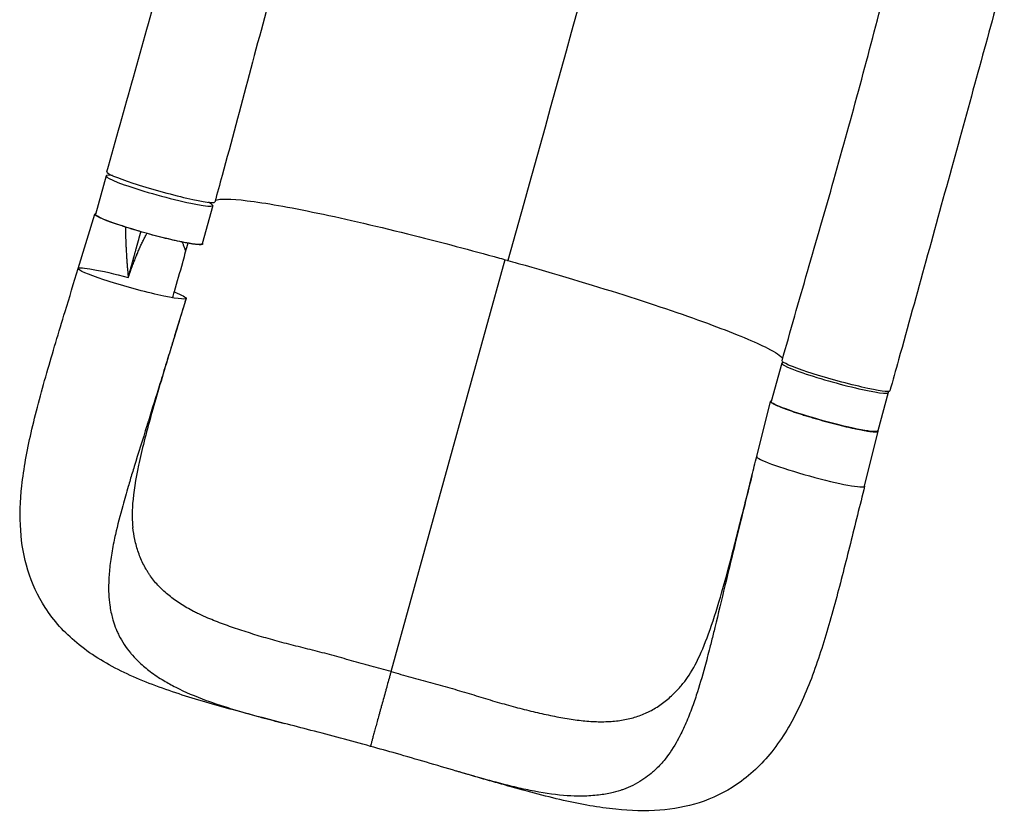
# Model space of a CAD drawing. Units: millimetres. Extents: x -4302 to 4754, y -4650 to 4234.
# Drawn here: x -2438 to -1700, y -2787 to -2193 of the extents above; entities that cross this region are included whole.
import ezdxf

# ---------------------------------------------------------------- set-up
doc = ezdxf.new("R2010")
doc.units = ezdxf.units.MM
doc.header["$LTSCALE"] = 20
doc.layers.add('2d', color=230, linetype='Continuous')

msp = doc.modelspace()

# ---------------------------------------------------------------- linework, layer by layer
at = {"layer": '2d'}
for p, q in [((-2373.53, -2310.27), (-2381.5, -2339.08)), ((-2293.53, -2332.41), (-2301.51, -2361.22)), ((-2394.43, -2379.71), (-2381.98, -2338.94)), ((-2159.75, -2682.23), (-2074.18, -2373.08)), ((-1866.61, -2450.73), (-1874.58, -2479.54)), ((-1786.62, -2472.87), (-1794.59, -2501.68)), ((-1885.36, -2520.79), (-1875.07, -2479.42)), ((-1804.4, -2543.18), (-1794.11, -2501.81)), ((-1804.4, -2543.2), (-1794.11, -2501.83))]:
    msp.add_line(p, q, dxfattribs=at)
for centre, major_axis, ratio, start_param, end_param in [((-2333.53, -2321.34), (-40, 11.07), 0.08377, -0.46857, 3.56601), ((-2332.4, -2318.57), (-40.46, 11.29), 0.077143, -0.000106, 3.141507), ((-1826.61, -2461.8), (-40, 11.07), 0.08377, -0.239881, 3.324812), ((-1844.88, -2531.99), (-40.48, 11.2), 0.08377, 0.002201, 3.138407), ((-1844.88, -2531.99), (-40.48, 11.2), 0.08377, 3.138407, 3.143794)]:
    msp.add_ellipse(centre, major_axis=major_axis, ratio=ratio, start_param=start_param, end_param=end_param, dxfattribs=at)
at = {"layer": '2d', "extrusion": (0, 0, -1)}
for centre, major_axis, ratio, start_param, end_param in [((-2341.51, -2350.15), (-40, 11.07), 0.08377, 3.141593, 6.283185), ((-2353.95, -2390.93), (-40.48, 11.2), 0.08377, 0.003186, 1.474824), ((-2353.95, -2390.93), (-40.48, 11.2), 0.08377, 3.144778, 6.286371), ((-2353.95, -2390.93), (-40.48, 11.2), 0.08377, 2.442244, 3.144778), ((-1825.91, -2460.37), (-40.46, 11.29), 0.077143, 3.141552, 6.283167), ((-1834.59, -2490.61), (-40, 11.07), 0.08377, 3.141593, 6.283185)]:
    msp.add_ellipse(centre, major_axis=major_axis, ratio=ratio, start_param=start_param, end_param=end_param, dxfattribs=at)
at = {"layer": '2d'}
for points in [[(-1951.17, -1935.78), (-1986.44, -2065.42), (-2029.62, -2221.63), (-2072.04, -2373.67)], [(-2381.98, -2338.94), (-2381.93, -2338.77), (-2381.72, -2338.64), (-2381.36, -2338.56)], [(-2312.22, -2360.72), (-2313.48, -2365.26), (-2314.74, -2369.8), (-2316, -2374.35)], [(-2301.37, -2360.7), (-2301.09, -2360.97), (-2300.97, -2361.19), (-2301.03, -2361.37)], [(-2316.29, -2375.4), (-2318.32, -2382.71), (-2320.34, -2390.01), (-2322.37, -2397.32)], [(-2316, -2374.35), (-2316.1, -2374.7), (-2316.19, -2375.05), (-2316.29, -2375.4)], [(-2357.19, -2383.42), (-2357.1, -2384.43), (-2357, -2385.45), (-2356.9, -2386.48)], [(-2323.58, -2401.68), (-2323.18, -2400.23), (-2322.78, -2398.77), (-2322.37, -2397.32)], [(-1874.44, -2479.02), (-1874.8, -2479.1), (-1875.01, -2479.23), (-1875.06, -2479.4)], [(-1830.29, -2495.42), (-1830.29, -2495.42), (-1830.29, -2495.42), (-1830.29, -2495.42)], [(-1818.37, -2498.41), (-1818.37, -2498.41), (-1818.37, -2498.41), (-1818.37, -2498.41)], [(-1794.11, -2501.83), (-1794.06, -2501.65), (-1794.17, -2501.43), (-1794.45, -2501.16)], [(-1888.96, -2535.28), (-1887.76, -2530.46), (-1886.56, -2525.63), (-1885.36, -2520.79)]]:
    msp.add_open_spline(points, degree=3, dxfattribs=at)
for points, knots in [([(-2372.85, -2307.28), (-2366.19, -2283.4), (-2359.54, -2259.59), (-2346.28, -2212.03), (-2339.65, -2188.22), (-2326.57, -2140.96), (-2320.09, -2117.45), (-2307.36, -2070.99), (-2301.08, -2047.98), (-2292.33, -2015.81), (-2289.7, -2006.13), (-2287.1, -1996.58)], [0, 0, 0, 0, 7.460111, 7.460111, 15.063679, 15.063679, 22.79728, 22.79728, 30.678513, 30.678513, 34.125135, 34.125135, 34.125135, 34.125135]), ([(-2206.27, -2018.69), (-2212.46, -2040.66), (-2218.96, -2063.26), (-2232.27, -2109.97), (-2239.08, -2134.16), (-2252.62, -2183.53), (-2259.37, -2208.78), (-2272.78, -2259.28), (-2279.49, -2284.59), (-2288.26, -2316.59), (-2290.09, -2323.22), (-2291.94, -2329.86)], [0, 0, 0, 0, 7.919445, 7.919445, 16.010555, 16.010555, 24.142486, 24.142486, 32.084945, 32.084945, 34.157093, 34.157093, 34.157093, 34.157093]), ([(-1866.36, -2449.08), (-1860.07, -2426.52), (-1853.62, -2404.08), (-1840.52, -2358.74), (-1833.87, -2335.79), (-1820.64, -2289.18), (-1814.08, -2265.48), (-1801.33, -2218.15), (-1795.14, -2194.49), (-1786.21, -2160.34), (-1783.34, -2149.36), (-1780.49, -2138.55)], [0, 0, 0, 0, 7.04737, 7.04737, 14.397234, 14.397234, 22.179872, 22.179872, 30.224018, 30.224018, 34.105535, 34.105535, 34.105535, 34.105535]), ([(-1699.58, -2160.4), (-1705.6, -2182.42), (-1711.84, -2205.11), (-1724.68, -2251.76), (-1731.31, -2275.81), (-1744.72, -2324.47), (-1751.52, -2349.15), (-1765.16, -2398.57), (-1772.01, -2423.37), (-1781.1, -2456.05), (-1783.27, -2463.85), (-1785.45, -2471.65)], [0, 0, 0, 0, 7.942928, 7.942928, 15.978218, 15.978218, 23.936343, 23.936343, 31.739536, 31.739536, 34.177823, 34.177823, 34.177823, 34.177823]), ([(-2291.56, -2328.51), (-2288.42, -2327.16), (-2280.29, -2327.27), (-2254.31, -2330.45), (-2236.29, -2333.63), (-2193.21, -2342.64), (-2168.68, -2348.35), (-2121.63, -2360.18), (-2100.08, -2365.89), (-2076.44, -2372.45), (-2074.47, -2372.99), (-2072.36, -2373.59), (-2072.2, -2373.63), (-2072.04, -2373.67)], [68.520605, 68.520605, 68.520605, 68.520605, 114.899644, 114.899644, 163.436874, 163.436874, 211.136412, 211.136412, 248.636027, 248.636027, 252.028053, 252.028053, 252.300635, 252.300635, 252.300635, 252.300635]), ([(-2301.03, -2361.37), (-2301.05, -2361.42), (-2301.08, -2361.47), (-2301.18, -2361.56), (-2301.25, -2361.61), (-2301.5, -2361.72), (-2301.73, -2361.77), (-2302.31, -2361.84), (-2302.66, -2361.86), (-2303.29, -2361.86), (-2303.52, -2361.85), (-2304, -2361.83), (-2304.26, -2361.82), (-2305.61, -2361.72), (-2306.92, -2361.57), (-2309.2, -2361.23), (-2310.02, -2361.1), (-2311.33, -2360.87), (-2311.78, -2360.8), (-2312.7, -2360.63), (-2313.17, -2360.54), (-2315.57, -2360.09), (-2317.65, -2359.66), (-2321.02, -2358.93), (-2322.19, -2358.67), (-2324.57, -2358.12), (-2325.77, -2357.84), (-2328.24, -2357.25), (-2329.49, -2356.94), (-2331.4, -2356.46), (-2332.05, -2356.3), (-2333.34, -2355.97), (-2334, -2355.8), (-2337.29, -2354.95), (-2339.93, -2354.24), (-2343.88, -2353.14), (-2345.2, -2352.77), (-2347.18, -2352.21), (-2347.84, -2352.02), (-2349.16, -2351.63), (-2349.81, -2351.44), (-2353.04, -2350.49), (-2355.55, -2349.73), (-2358.57, -2348.77), (-2359.17, -2348.58), (-2360.36, -2348.2), (-2360.95, -2348.01), (-2362.69, -2347.45), (-2363.8, -2347.07), (-2367.04, -2345.98), (-2369.04, -2345.28), (-2371.33, -2344.43), (-2371.78, -2344.26), (-2372.65, -2343.93), (-2373.07, -2343.77), (-2374.29, -2343.29), (-2375.8, -2342.68), (-2377.1, -2342.12), (-2377.99, -2341.71), (-2378.28, -2341.58), (-2378.81, -2341.32), (-2379.07, -2341.2), (-2380.26, -2340.59), (-2380.96, -2340.17), (-2381.63, -2339.63), (-2381.79, -2339.47), (-2381.94, -2339.25), (-2381.97, -2339.18), (-2382, -2339.05), (-2382, -2338.99), (-2381.98, -2338.94)], [0.0343937, 0.0343937, 0.0343937, 0.0343937, 0.0364677, 0.0364677, 0.0385416, 0.0385416, 0.0426896, 0.0426896, 0.0468375, 0.0468375, 0.0489115, 0.0489115, 0.0509854, 0.0509854, 0.0592813, 0.0592813, 0.0634292, 0.0634292, 0.0655032, 0.0655032, 0.0675772, 0.0675772, 0.075873, 0.075873, 0.080021, 0.080021, 0.0841689, 0.0841689, 0.0883168, 0.0883168, 0.0903908, 0.0903908, 0.0924648, 0.0924648, 0.1007606, 0.1007606, 0.1049085, 0.1049085, 0.1069825, 0.1069825, 0.1090565, 0.1090565, 0.1173523, 0.1173523, 0.1194263, 0.1194263, 0.1215003, 0.1215003, 0.1256482, 0.1256482, 0.1339441, 0.1339441, 0.136018, 0.136018, 0.138092, 0.138092, 0.1422399, 0.1463879, 0.1463879, 0.1484618, 0.1484618, 0.1505358, 0.1505358, 0.1588316, 0.1588316, 0.1629796, 0.1629796, 0.1650535, 0.1650535, 0.1671275, 0.1671275, 0.1671275, 0.1671275]), ([(-2359.04, -2348.62), (-2359.04, -2348.66), (-2359.04, -2348.7), (-2359.04, -2348.84), (-2359.04, -2348.95), (-2359.03, -2349.11), (-2359.03, -2349.19), (-2359.03, -2349.27), (-2359.03, -2349.32), (-2359.03, -2349.35), (-2359.02, -2350.2), (-2359, -2351.44), (-2358.97, -2352.92), (-2358.96, -2353.67), (-2358.95, -2354.04), (-2358.94, -2354.23), (-2358.94, -2354.31), (-2358.94, -2354.37), (-2358.94, -2354.39), (-2358.9, -2356.04), (-2358.84, -2357.72), (-2358.75, -2360.09), (-2358.72, -2360.73), (-2358.69, -2361.39)], [0.5533661, 0.5533661, 0.5533661, 0.5533661, 0.5546875, 0.5546875, 0.5585938, 0.5585938, 0.5605469, 0.5615234, 0.5615234, 0.5625, 0.5625, 0.59375, 0.609375, 0.6171875, 0.6210938, 0.6230469, 0.6240234, 0.6240234, 0.625, 0.625, 0.6875, 0.6875, 0.710492, 0.710492, 0.710492, 0.710492]), ([(-2348.25, -2364.2), (-2348.18, -2364.03), (-2348.08, -2363.8), (-2347.97, -2363.58), (-2347.93, -2363.48), (-2347.92, -2363.45), (-2347.89, -2363.39), (-2347.82, -2363.22), (-2347.28, -2362.04), (-2346.28, -2359.91), (-2345.34, -2358.01), (-2344.62, -2356.63), (-2344.39, -2356.18), (-2343.91, -2355.28), (-2343.49, -2354.5), (-2343.06, -2353.74), (-2342.88, -2353.42)], [0.362497, 0.362497, 0.362497, 0.362497, 0.3715284, 0.3749685, 0.3749685, 0.3766885, 0.3766885, 0.3784085, 0.3852887, 0.4403299, 0.4953712, 0.4953712, 0.5228918, 0.5228918, 0.5504124, 0.5708419, 0.5708419, 0.5708419, 0.5708419]), ([(-2358.69, -2361.39), (-2358.68, -2361.62), (-2358.65, -2362.3), (-2358.61, -2363.21), (-2358.57, -2364.01), (-2358.55, -2364.41), (-2358.54, -2364.61), (-2358.53, -2364.71), (-2358.53, -2364.75), (-2358.53, -2364.78), (-2358.53, -2364.8), (-2358.44, -2366.44), (-2358.35, -2368.15), (-2358.18, -2370.83), (-2358.09, -2372.21), (-2357.97, -2373.86), (-2357.91, -2374.7), (-2357.88, -2375.12), (-2357.86, -2375.33), (-2357.86, -2375.44), (-2357.85, -2375.49), (-2357.85, -2375.52), (-2357.85, -2375.53), (-2357.85, -2375.54), (-2357.79, -2376.38), (-2357.72, -2377.25), (-2357.61, -2378.62), (-2357.55, -2379.31), (-2357.48, -2380.14), (-2357.45, -2380.57), (-2357.43, -2380.78), (-2357.42, -2380.89), (-2357.41, -2380.93), (-2357.41, -2380.96), (-2357.41, -2380.98), (-2357.34, -2381.8), (-2357.27, -2382.61), (-2357.19, -2383.42)], [0.710492, 0.710492, 0.710492, 0.710492, 0.71875, 0.734375, 0.7421875, 0.7460938, 0.7480469, 0.7490234, 0.7495117, 0.7495117, 0.75, 0.75, 0.8125, 0.8125, 0.84375, 0.859375, 0.8671875, 0.8710938, 0.8730469, 0.8740234, 0.8745117, 0.8747559, 0.8747559, 0.875, 0.875, 0.90625, 0.90625, 0.921875, 0.9296875, 0.9335938, 0.9355469, 0.9365234, 0.9370117, 0.9370117, 0.9375, 0.9375, 0.9652858, 0.9652858, 0.9652858, 0.9652858]), ([(-2316.47, -2359.9), (-2316.18, -2360.59), (-2315.89, -2361.32), (-2315.43, -2362.48), (-2315.26, -2362.89), (-2315.06, -2363.42), (-2315, -2363.58), (-2314.93, -2363.75), (-2314.91, -2363.81), (-2314.9, -2363.82), (-2314.9, -2363.83), (-2314.9, -2363.84), (-2314.89, -2363.86), (-2314.82, -2364.03), (-2314.76, -2364.19), (-2314.46, -2364.96), (-2314.19, -2365.68), (-2313.87, -2366.53), (-2313.86, -2366.56), (-2313.85, -2366.59)], [0.64222056, 0.64222056, 0.64222056, 0.64222056, 0.66819738, 0.66819738, 0.68202249, 0.68202249, 0.68547877, 0.68720691, 0.68742292, 0.68742292, 0.68763894, 0.68763894, 0.68807098, 0.68893505, 0.6958476, 0.6958476, 0.72349782, 0.72349782, 0.72442689, 0.72442689, 0.72442689, 0.72442689]), ([(-2355.94, -2383.77), (-2355.84, -2383.48), (-2355.68, -2383.05), (-2355.53, -2382.62), (-2355.45, -2382.4), (-2355.43, -2382.33), (-2355.37, -2382.18), (-2355.24, -2381.8), (-2354.89, -2380.84), (-2354.46, -2379.68), (-2354.14, -2378.82), (-2354.02, -2378.5), (-2354.01, -2378.47), (-2353.98, -2378.39), (-2353.94, -2378.28), (-2353.85, -2378.02), (-2353.54, -2377.21), (-2352.82, -2375.31), (-2351.95, -2373.06), (-2351.29, -2371.4), (-2351.06, -2370.83), (-2351.03, -2370.77), (-2351.02, -2370.73), (-2350.98, -2370.63), (-2350.89, -2370.42), (-2350.69, -2369.93), (-2350.07, -2368.4), (-2349.5, -2367.06), (-2348.82, -2365.49), (-2348.56, -2364.88), (-2348.29, -2364.29), (-2348.25, -2364.2)], [0.0416408, 0.0416408, 0.0416408, 0.0416408, 0.0550412, 0.0619214, 0.0619214, 0.0653615, 0.0653615, 0.0688016, 0.0825619, 0.1100825, 0.1238428, 0.1238428, 0.1255628, 0.1255628, 0.1272829, 0.1307229, 0.1376031, 0.1651237, 0.220165, 0.2476856, 0.2494056, 0.2494056, 0.2511257, 0.2511257, 0.2545657, 0.2614459, 0.2752062, 0.3302474, 0.3302474, 0.3577681, 0.362497, 0.362497, 0.362497, 0.362497]), ([(-2072.04, -2373.67), (-2070.04, -2374.23), (-2067.6, -2374.92), (-2036.78, -2383.64), (-2009.91, -2391.69), (-1959.93, -2407.58), (-1937.39, -2415.25), (-1900.55, -2428.93), (-1886.47, -2434.83), (-1871.11, -2442.72), (-1867.25, -2445.33), (-1865.86, -2447.27)], [61.548463, 61.548463, 61.548463, 61.548463, 67.268411, 67.268411, 114.898634, 114.898634, 163.434815, 163.434815, 211.133324, 211.133324, 243.67452, 243.67452, 243.67452, 243.67452]), ([(-2239.86, -2721.14), (-2254.66, -2717.27), (-2269.16, -2713.45), (-2297.18, -2705.74), (-2310.81, -2701.78), (-2337.32, -2692.82), (-2350.23, -2687.79), (-2374.31, -2675.91), (-2385.59, -2668.99), (-2404.71, -2653.03), (-2412.82, -2644.12), (-2424.86, -2625.48), (-2429.23, -2616), (-2435.22, -2596.49), (-2436.92, -2586.45), (-2438.35, -2565.35), (-2437.93, -2554.19), (-2435.31, -2529.94), (-2432.86, -2516.67), (-2426.45, -2488.54), (-2422.41, -2473.51), (-2413.69, -2443.06), (-2409.01, -2427.6), (-2401.02, -2401.28), (-2397.73, -2390.52), (-2394.43, -2379.71)], [0, 0, 0, 0, 4.732, 4.732, 9.520909, 9.520909, 14.607753, 14.607753, 19.74407, 19.74407, 24.451849, 24.451849, 28.557559, 28.557559, 32.56883, 32.56883, 36.898295, 36.898295, 41.816383, 41.816383, 47.043197, 47.043197, 52.086702, 52.086702, 55.487969, 55.487969, 55.487969, 55.487969]), ([(-2356.9, -2386.48), (-2356.65, -2385.77), (-2356.44, -2385.16), (-2356.23, -2384.59), (-2356.21, -2384.53), (-2356.19, -2384.46), (-2356.18, -2384.45), (-2356.18, -2384.43), (-2356.17, -2384.4), (-2356.14, -2384.34), (-2356.07, -2384.13), (-2356, -2383.94), (-2355.95, -2383.78), (-2355.94, -2383.77)], [0, 0, 0, 0, 0.02752062, 0.02752062, 0.0309607, 0.0309607, 0.03139071, 0.03139071, 0.03182072, 0.03268074, 0.03440078, 0.04128093, 0.04164079, 0.04164079, 0.04164079, 0.04164079]), ([(-2313.48, -2402.14), (-2316.78, -2412.95), (-2320.05, -2423.67), (-2324.77, -2439.1), (-2326.41, -2444.44), (-2328.05, -2449.77), (-2329.87, -2455.7), (-2331.51, -2461.04), (-2336.05, -2475.76), (-2339.3, -2486.22), (-2342.53, -2496.57), (-2346.12, -2508.05), (-2349.33, -2518.28), (-2353.45, -2531.73), (-2354.97, -2536.74), (-2356.44, -2541.67), (-2358.37, -2548.2), (-2359.76, -2553.01), (-2363.11, -2565.12), (-2365.48, -2574.33), (-2367.37, -2583.2), (-2368.65, -2589.55), (-2369.4, -2593.86), (-2370.6, -2602.22), (-2371.04, -2606.27), (-2371.37, -2610.89), (-2371.41, -2611.59), (-2371.45, -2612.27)], [0, 0, 0, 0, 0.05768, 0.05768, 0.0833333, 0.08652, 0.08652, 0.11536, 0.11536, 0.1666667, 0.17304, 0.17304, 0.23072, 0.23072, 0.25, 0.25956, 0.25956, 0.2884, 0.2884, 0.3333333, 0.34608, 0.34608, 0.37492, 0.37492, 0.40376, 0.40376, 0.4088616, 0.4088616, 0.4088616, 0.4088616]), ([(-2313.48, -2402.14), (-2318.2, -2417.61), (-2322.92, -2433.04), (-2331.83, -2462.55), (-2336.06, -2476.79), (-2343.48, -2503.36), (-2346.7, -2515.85), (-2351.35, -2537.89), (-2352.94, -2547.71), (-2354.17, -2563.2), (-2354.08, -2569.34), (-2353.47, -2574.13)], [0, 0, 0, 0, 4.869347, 4.869347, 9.578991, 9.578991, 14.076579, 14.076579, 18.173421, 18.173421, 21.613456, 21.613456, 21.613456, 21.613456]), ([(-1875.06, -2479.4), (-1875.08, -2479.45), (-1875.08, -2479.51), (-1875.05, -2479.64), (-1875.02, -2479.71), (-1874.87, -2479.93), (-1874.71, -2480.09), (-1874.27, -2480.45), (-1873.98, -2480.64), (-1873.46, -2480.96), (-1873.26, -2481.07), (-1872.85, -2481.3), (-1872.62, -2481.42), (-1871.43, -2482.02), (-1870.25, -2482.56), (-1868.13, -2483.44), (-1867.37, -2483.75), (-1866.14, -2484.23), (-1865.72, -2484.39), (-1864.85, -2484.72), (-1864.41, -2484.89), (-1862.13, -2485.73), (-1860.14, -2486.43), (-1856.89, -2487.54), (-1855.75, -2487.91), (-1853.44, -2488.66), (-1852.26, -2489.04), (-1849.85, -2489.8), (-1848.62, -2490.18), (-1846.74, -2490.76), (-1846.11, -2490.95), (-1844.83, -2491.33), (-1844.18, -2491.52), (-1840.92, -2492.48), (-1838.3, -2493.23), (-1834.34, -2494.33), (-1833.02, -2494.69), (-1831.03, -2495.23), (-1830.37, -2495.4), (-1829.04, -2495.75), (-1828.38, -2495.92), (-1825.12, -2496.77), (-1822.57, -2497.41), (-1819.48, -2498.15), (-1818.87, -2498.29), (-1817.65, -2498.58), (-1817.04, -2498.72), (-1815.26, -2499.13), (-1814.1, -2499.39), (-1810.75, -2500.12), (-1808.67, -2500.55), (-1806.25, -2501), (-1805.77, -2501.09), (-1804.85, -2501.26), (-1804.41, -2501.34), (-1803.11, -2501.56), (-1801.48, -2501.82), (-1800.06, -2502.01), (-1799.08, -2502.12), (-1798.76, -2502.16), (-1798.16, -2502.21), (-1797.87, -2502.24), (-1796.52, -2502.34), (-1795.69, -2502.34), (-1794.81, -2502.23), (-1794.58, -2502.18), (-1794.33, -2502.07), (-1794.26, -2502.02), (-1794.16, -2501.93), (-1794.13, -2501.88), (-1794.11, -2501.83)], [0.0343937, 0.0343937, 0.0343937, 0.0343937, 0.0364677, 0.0364677, 0.0385416, 0.0385416, 0.0426896, 0.0426896, 0.0468375, 0.0468375, 0.0489115, 0.0489115, 0.0509854, 0.0509854, 0.0592813, 0.0592813, 0.0634292, 0.0634292, 0.0655032, 0.0655032, 0.0675772, 0.0675772, 0.075873, 0.075873, 0.080021, 0.080021, 0.0841689, 0.0841689, 0.0883168, 0.0883168, 0.0903908, 0.0903908, 0.0924648, 0.0924648, 0.1007606, 0.1007606, 0.1049085, 0.1049085, 0.1069825, 0.1069825, 0.1090565, 0.1090565, 0.1173523, 0.1173523, 0.1194263, 0.1194263, 0.1215003, 0.1215003, 0.1256482, 0.1256482, 0.1339441, 0.1339441, 0.136018, 0.136018, 0.138092, 0.138092, 0.1422399, 0.1463879, 0.1463879, 0.1484618, 0.1484618, 0.1505358, 0.1505358, 0.1588316, 0.1588316, 0.1629796, 0.1629796, 0.1650535, 0.1650535, 0.1671275, 0.1671275, 0.1671275, 0.1671275]), ([(-1888.96, -2535.28), (-1890.47, -2541.35), (-1891.97, -2547.41), (-1894.66, -2558.28), (-1896, -2563.7), (-1897.34, -2569.12), (-1898.82, -2575.13), (-1900.15, -2580.56), (-1903.81, -2595.52), (-1906.4, -2606.17), (-1908.93, -2616.71), (-1911.74, -2628.41), (-1914.22, -2638.84), (-1917.58, -2652.51), (-1918.84, -2657.59), (-1920.1, -2662.58), (-1921.78, -2669.17), (-1923.05, -2674.02), (-1926.37, -2686.14), (-1929.04, -2695.26), (-1931.94, -2703.85), (-1934.08, -2709.96), (-1935.63, -2714.06), (-1938.85, -2721.85), (-1940.53, -2725.56), (-1942.61, -2729.7), (-1942.92, -2730.32), (-1943.24, -2730.93)], [0.025513, 0.025513, 0.025513, 0.025513, 0.05768, 0.05768, 0.0833333, 0.08652, 0.08652, 0.11536, 0.11536, 0.1666667, 0.17304, 0.17304, 0.23072, 0.23072, 0.25, 0.25956, 0.25956, 0.2884, 0.2884, 0.3333333, 0.34608, 0.34608, 0.37492, 0.37492, 0.40376, 0.40376, 0.4088616, 0.4088616, 0.4088616, 0.4088616]), ([(-1939.39, -2689.6), (-1936.53, -2685.96), (-1933.41, -2680.96), (-1927.35, -2668.84), (-1924.38, -2661.74), (-1918.46, -2645.53), (-1915.49, -2636.26), (-1909.43, -2615.59), (-1906.32, -2603.95), (-1899.86, -2579.02), (-1896.49, -2565.54), (-1891.72, -2546.38), (-1890.34, -2540.84), (-1888.96, -2535.28)], [0, 0, 0, 0, 3.366521, 3.366521, 6.673841, 6.673841, 10.239065, 10.239065, 14.215373, 14.215373, 18.522644, 18.522644, 20.258645, 20.258645, 20.258645, 20.258645]), ([(-1804.4, -2543.18), (-1808, -2557.69), (-1811.58, -2572.13), (-1818.75, -2600.74), (-1822.35, -2614.99), (-1829.91, -2643), (-1833.88, -2656.78), (-1842.68, -2683.5), (-1847.58, -2696.42), (-1859.15, -2720.73), (-1865.92, -2732.21), (-1881.64, -2751.87), (-1890.51, -2760.31), (-1909.09, -2772.85), (-1918.61, -2777.45), (-1938.06, -2783.7), (-1948.01, -2785.52), (-1968.89, -2787.11), (-1979.9, -2786.76), (-2003.83, -2784.3), (-2016.89, -2781.92), (-2044.62, -2775.67), (-2059.42, -2771.66), (-2086.43, -2764.01), (-2098.55, -2760.49), (-2110.88, -2756.88)], [0, 0, 0, 0, 4.500666, 4.500666, 9.141345, 9.141345, 14.006568, 14.006568, 19.088262, 19.088262, 24.293449, 24.293449, 29.092976, 29.092976, 33.23834, 33.23834, 37.220028, 37.220028, 41.4892, 41.4892, 46.342451, 46.342451, 51.487032, 51.487032, 55.466637, 55.466637, 55.466637, 55.466637]), ([(-2304.83, -2638.56), (-2305.85, -2638.06), (-2306.86, -2637.56), (-2309.57, -2636.16), (-2311.25, -2635.25), (-2314.51, -2633.37), (-2316.11, -2632.41), (-2320.74, -2629.44), (-2323.62, -2627.37), (-2329.01, -2623), (-2331.51, -2620.71), (-2336.12, -2615.87), (-2338.23, -2613.32), (-2340.64, -2609.95), (-2341.1, -2609.27), (-2342.02, -2607.88), (-2342.46, -2607.18), (-2343.75, -2605.05), (-2344.56, -2603.6), (-2346.82, -2599.17), (-2348.12, -2596.11), (-2350.33, -2589.74), (-2351.24, -2586.44), (-2352.6, -2580.14), (-2353.09, -2577.18), (-2353.47, -2574.13)], [0.1647817, 0.1647817, 0.1647817, 0.1647817, 0.1692611, 0.1692611, 0.1769547, 0.1769547, 0.1846484, 0.1846484, 0.2000358, 0.2000358, 0.2154232, 0.2154232, 0.2308105, 0.2308105, 0.2346574, 0.2346574, 0.2385042, 0.2385042, 0.2461979, 0.2461979, 0.2615853, 0.2615853, 0.2769726, 0.2769726, 0.2898871, 0.2898871, 0.2898871, 0.2898871]), ([(-2371.45, -2612.27), (-2371.5, -2613.33), (-2371.81, -2620.36), (-2371.51, -2627), (-2370.26, -2635.88), (-2369.56, -2639.26), (-2368.35, -2643.59), (-2367.39, -2646.78), (-2366.23, -2649.83), (-2364.89, -2652.91), (-2364.38, -2654), (-2363.84, -2655.08)], [0.4088616, 0.4088616, 0.4088616, 0.4088616, 0.4166667, 0.46144, 0.46144, 0.49028, 0.49028, 0.5, 0.51912, 0.51912, 0.529904, 0.529904, 0.529904, 0.529904]), ([(-2178.33, -2677.23), (-2179.56, -2676.89), (-2180.79, -2676.55), (-2184.48, -2675.52), (-2186.93, -2674.82), (-2191.83, -2673.41), (-2194.27, -2672.71), (-2199.16, -2671.32), (-2201.6, -2670.65), (-2208.89, -2668.66), (-2213.73, -2667.41), (-2223.34, -2664.99), (-2228.12, -2663.83), (-2237.58, -2661.44), (-2242.23, -2660.22), (-2251.36, -2657.7), (-2255.85, -2656.39), (-2262.45, -2654.38), (-2264.63, -2653.7), (-2268.95, -2652.33), (-2271.08, -2651.64), (-2277.4, -2649.55), (-2281.5, -2648.14), (-2287.49, -2645.94), (-2289.46, -2645.19), (-2293.34, -2643.66), (-2295.24, -2642.88), (-2299.76, -2640.95), (-2302.33, -2639.78), (-2304.83, -2638.56)], [0.0192331, 0.0192331, 0.0192331, 0.0192331, 0.0230811, 0.0230811, 0.0307747, 0.0307747, 0.0384684, 0.0384684, 0.0461621, 0.0461621, 0.0615495, 0.0615495, 0.0769368, 0.0769368, 0.0923242, 0.0923242, 0.1077116, 0.1077116, 0.1154053, 0.1154053, 0.1230989, 0.1230989, 0.1384863, 0.1384863, 0.14618, 0.14618, 0.1538737, 0.1538737, 0.1647817, 0.1647817, 0.1647817, 0.1647817]), ([(-2363.84, -2655.08), (-2361.5, -2659.76), (-2358.65, -2664.13), (-2354.79, -2668.8), (-2352.66, -2671.31), (-2350.33, -2673.71), (-2345.91, -2677.86), (-2343.2, -2680.11), (-2337.15, -2684.64), (-2331.09, -2688.69), (-2324.39, -2692.38), (-2314.33, -2697.52), (-2306.71, -2700.77), (-2298.38, -2703.83), (-2294.22, -2705.35), (-2289.88, -2706.83), (-2280.97, -2709.69), (-2276.39, -2711.07), (-2267.52, -2713.66), (-2257.97, -2716.34), (-2248.01, -2719), (-2241.56, -2720.69), (-2240.71, -2720.92), (-2239.86, -2721.14)], [0.529904, 0.529904, 0.529904, 0.529904, 0.5768001, 0.5768001, 0.5833333, 0.6056401, 0.6056401, 0.6344801, 0.6344801, 0.6666667, 0.6921601, 0.6921601, 0.7498401, 0.7498401, 0.75, 0.7786801, 0.7786801, 0.8075201, 0.8075201, 0.8333333, 0.8652001, 0.8652001, 0.8700268, 0.8700268, 0.8700268, 0.8700268]), ([(-2159.75, -2682.23), (-2164.71, -2680.86), (-2169.68, -2679.57), (-2175.86, -2677.9), (-2177.1, -2677.57), (-2178.33, -2677.23)], [0, 0, 0, 0, 0.01538737, 0.01538737, 0.01923306, 0.01923306, 0.01923306, 0.01923306]), ([(-2159.75, -2682.23), (-2159.98, -2683.06), (-2160.22, -2683.9), (-2160.69, -2685.61), (-2160.93, -2686.47), (-2161.65, -2689.06), (-2162.14, -2690.81), (-2162.88, -2693.47), (-2163.12, -2694.36), (-2163.62, -2696.15), (-2163.87, -2697.05), (-2164.62, -2699.76), (-2165.12, -2701.55), (-2166.09, -2705.08), (-2166.58, -2706.83), (-2167.29, -2709.43), (-2167.53, -2710.29), (-2168, -2711.99), (-2168.23, -2712.84), (-2168.92, -2715.31), (-2169.36, -2716.91), (-2170.2, -2719.98), (-2170.61, -2721.46), (-2171.19, -2723.59), (-2171.38, -2724.28), (-2171.75, -2725.62), (-2171.92, -2726.26), (-2172.44, -2728.13), (-2172.75, -2729.29), (-2173.19, -2730.89), (-2173.33, -2731.4), (-2173.59, -2732.38), (-2173.72, -2732.85), (-2174.07, -2734.15), (-2174.28, -2734.92), (-2174.63, -2736.22), (-2174.77, -2736.76), (-2174.92, -2737.3), (-2174.94, -2737.4), (-2174.99, -2737.59), (-2175.01, -2737.67), (-2175.07, -2737.91), (-2175.1, -2738.03), (-2175.17, -2738.28), (-2175.18, -2738.36), (-2175.18, -2738.36)], [0.17354558, 0.17354558, 0.17354558, 0.17354558, 0.17632178, 0.17632178, 0.17909798, 0.17909798, 0.18465038, 0.18465038, 0.18742659, 0.18742659, 0.19020279, 0.19020279, 0.19575519, 0.19575519, 0.20130759, 0.20130759, 0.20408379, 0.20408379, 0.20685999, 0.20685999, 0.21241239, 0.21241239, 0.2179648, 0.2179648, 0.220741, 0.220741, 0.2235172, 0.2235172, 0.2290696, 0.2290696, 0.2318458, 0.2318458, 0.234622, 0.234622, 0.2401744, 0.2401744, 0.24572681, 0.24572681, 0.24711491, 0.24711491, 0.24850301, 0.24850301, 0.25127921, 0.25127921, 0.25577074, 0.25577074, 0.25577074, 0.25577074]), ([(-2159.75, -2682.23), (-2154.79, -2683.61), (-2149.87, -2685.06), (-2142.49, -2687.16), (-2140.03, -2687.85), (-2135.1, -2689.2), (-2132.64, -2689.86), (-2127.73, -2691.17), (-2125.27, -2691.82), (-2120.38, -2693.15), (-2117.94, -2693.83), (-2110.68, -2695.88), (-2105.89, -2697.29), (-2096.41, -2700.16), (-2091.73, -2701.62), (-2082.41, -2704.44), (-2077.81, -2705.78), (-2068.7, -2708.31), (-2064.2, -2709.5), (-2057.52, -2711.16), (-2055.31, -2711.7), (-2050.92, -2712.74), (-2048.74, -2713.24), (-2042.28, -2714.7), (-2038.05, -2715.6), (-2031.8, -2716.78), (-2029.74, -2717.15), (-2025.65, -2717.83), (-2023.62, -2718.14), (-2017.61, -2718.96), (-2013.7, -2719.37), (-2007.96, -2719.73), (-2006.06, -2719.81), (-2002.32, -2719.88), (-2000.46, -2719.87), (-1995.01, -2719.7), (-1991.49, -2719.4), (-1984.67, -2718.41), (-1981.37, -2717.73), (-1974.97, -2715.94), (-1971.87, -2714.84), (-1968.1, -2713.18), (-1967.36, -2712.83), (-1965.87, -2712.11), (-1965.14, -2711.73), (-1962.95, -2710.57), (-1961.53, -2709.74), (-1957.34, -2707.1), (-1954.68, -2705.13), (-1949.55, -2700.79), (-1947.09, -2698.42), (-1942.9, -2693.89), (-1941.12, -2691.8), (-1939.39, -2689.6)], [0, 0, 0, 0, 0.0153874, 0.0153874, 0.0230811, 0.0230811, 0.0307747, 0.0307747, 0.0384684, 0.0384684, 0.0461621, 0.0461621, 0.0615495, 0.0615495, 0.0769368, 0.0769368, 0.0923242, 0.0923242, 0.1077116, 0.1077116, 0.1154053, 0.1154053, 0.1230989, 0.1230989, 0.1384863, 0.1384863, 0.14618, 0.14618, 0.1538737, 0.1538737, 0.1692611, 0.1692611, 0.1769547, 0.1769547, 0.1846484, 0.1846484, 0.2000358, 0.2000358, 0.2154232, 0.2154232, 0.2308105, 0.2308105, 0.2346574, 0.2346574, 0.2385042, 0.2385042, 0.2461979, 0.2461979, 0.2615853, 0.2615853, 0.2769726, 0.2769726, 0.288811, 0.288811, 0.288811, 0.288811]), ([(-2175.18, -2738.36), (-2190.08, -2734.17), (-2205.08, -2730.17), (-2226.56, -2724.59), (-2233.24, -2722.86), (-2239.86, -2721.14)], [0, 0, 0, 0, 4.642573, 4.642573, 6.756336, 6.756336, 6.756336, 6.756336]), ([(-1943.24, -2730.93), (-1943.72, -2731.86), (-1947.04, -2738.06), (-1950.66, -2743.61), (-1956.23, -2750.6), (-1958.55, -2753.15), (-1961.77, -2756.25), (-1964.21, -2758.49), (-1966.74, -2760.52), (-1969.45, -2762.48), (-1970.44, -2763.16), (-1971.44, -2763.81)], [0.4088616, 0.4088616, 0.4088616, 0.4088616, 0.4166667, 0.46144, 0.46144, 0.49028, 0.49028, 0.5, 0.51912, 0.51912, 0.529904, 0.529904, 0.529904, 0.529904]), ([(-2110.88, -2756.88), (-2125.55, -2752.57), (-2140.56, -2748.08), (-2162.16, -2741.94), (-2168.67, -2740.14), (-2175.18, -2738.36)], [0, 0, 0, 0, 4.736576, 4.736576, 6.760829, 6.760829, 6.760829, 6.760829]), ([(-1971.44, -2763.81), (-1975.81, -2766.63), (-1980.46, -2768.92), (-1986.12, -2770.96), (-1989.21, -2772.01), (-1992.41, -2772.89), (-1998.29, -2774.18), (-2001.74, -2774.72), (-2009.19, -2775.51), (-2016.42, -2775.88), (-2024.02, -2775.61), (-2035.21, -2774.86), (-2043.38, -2773.74), (-2052.05, -2772.08), (-2056.37, -2771.26), (-2060.84, -2770.29), (-2069.9, -2768.17), (-2074.52, -2767.01), (-2083.42, -2764.67), (-2092.96, -2762.06), (-2102.84, -2759.23), (-2109.21, -2757.36), (-2110.04, -2757.12), (-2110.88, -2756.88)], [0.529904, 0.529904, 0.529904, 0.529904, 0.5768001, 0.5768001, 0.5833333, 0.6056401, 0.6056401, 0.6344801, 0.6344801, 0.6666667, 0.6921601, 0.6921601, 0.7498401, 0.7498401, 0.75, 0.7786801, 0.7786801, 0.8075201, 0.8075201, 0.8333333, 0.8652001, 0.8652001, 0.869959, 0.869959, 0.869959, 0.869959])]:
    msp.add_open_spline(points, degree=3, knots=knots, dxfattribs=at)
for points, weights in [([(-2350.86, -2364.61), (-2349.71, -2360.46), (-2348.56, -2356.3), (-2347.41, -2352.14)], [0.999999964045, 0.999999964992, 0.999999970379, 0.999999980208]), ([(-2356.16, -2383.82), (-2354.4, -2377.42), (-2352.63, -2371.01), (-2350.86, -2364.61)], [0.999999991257, 0.999999971658, 0.999999962588, 0.999999964045]), ([(-2356.9, -2386.48), (-2356.65, -2385.59), (-2356.41, -2384.7), (-2356.16, -2383.82)], [1, 0.999999996884, 0.999999993969, 0.999999991257])]:
    msp.add_rational_spline(points, weights, degree=3, dxfattribs=at)

doc.saveas('drawing.dxf')
